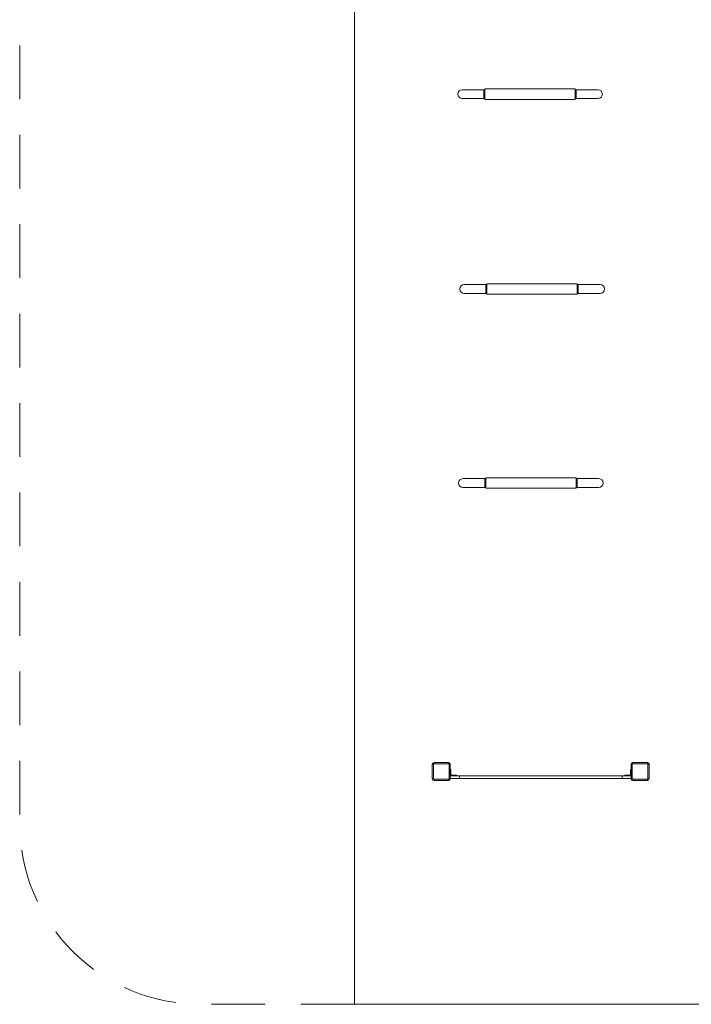
# Model space of a CAD drawing. Units: metres. Extents: x 3.9 to 17.3, y 3.7 to 23.2.
# Drawn here: x 3.9 to 7.6, y 3.7 to 9.1 of the extents above; entities that cross this region are included whole.
import ezdxf

# ---------------------------------------------------------------- set-up
doc = ezdxf.new("R2010")
doc.units = ezdxf.units.M
doc.header["$MEASUREMENT"] = 0
doc.linetypes.add('DGN Style 2', pattern=[0.494374, 0.296624, -0.19775])
for name, color, linetype, lineweight in [('Level 61', 7, 'Continuous', 0), ('ninja1 - Level 25', 7, 'Continuous', 0), ('ninja1 - Level 26', 7, 'Continuous', 0)]:
    doc.layers.add(name, color=color, linetype=linetype, lineweight=lineweight)

msp = doc.modelspace()

# ---------------------------------------------------------------- linework, layer by layer
at = {"layer": 'Level 61', "color": 7, "linetype": 'DGN Style 2', "lineweight": 13, "flags": 128}
msp.add_lwpolyline([(5.7537, 3.6632), (4.9011, 3.6632, -0.414214), (3.9011, 4.6632), (3.9011, 22.1632, -0.414214), (4.9011, 23.1632), (13.3015, 23.1632)], format="xyb", dxfattribs=at)
at = {"layer": 'Level 61', "color": 7, "linetype": 'Continuous', "lineweight": 13, "flags": 128}
msp.add_lwpolyline([(7.7537, 19.5368), (7.7537, 3.6632), (5.7537, 3.6632), (5.7537, 21.0368, -0.414214), (6.7537, 22.0368), (10.4494, 22.0368, -0.414214), (11.4494, 21.0368), (11.4494, 6.8408, 0.414214), (11.9494, 6.3408), (12.8015, 6.3408, 0.414214), (13.3015, 6.8408), (13.3015, 23.1632), (15.3015, 23.1632), (15.3015, 5.3408, -0.414214), (14.3015, 4.3408), (10.4494, 4.3408, -0.414214), (9.4494, 5.3408), (9.4494, 19.5368, 0.414214), (8.9494, 20.0368), (8.2537, 20.0368, 0.414214), (7.7537, 19.5368)], format="xyb", dxfattribs=at)
at = {"layer": 'ninja1 - Level 25', "color": 7, "linetype": 'Continuous', "lineweight": 13}
for p, q in [((6.3486, 8.7188), (6.4686, 8.7188)), ((6.4686, 8.6704), (6.4686, 8.7188)), ((6.4744, 8.7188), (6.4686, 8.7188)), ((6.9802, 8.7188), (6.9744, 8.7188)), ((6.9802, 8.6704), (6.9802, 8.7188)), ((6.9802, 8.7188), (7.1002, 8.7188)), ((6.4686, 8.6704), (6.3486, 8.6704)), ((6.4686, 8.6704), (6.4744, 8.6704)), ((6.9744, 8.6704), (6.9802, 8.6704)), ((7.1002, 8.6704), (6.9802, 8.6704)), ((6.3599, 7.6415), (6.4799, 7.6415)), ((6.4799, 7.5931), (6.4799, 7.6415)), ((6.4857, 7.6415), (6.4799, 7.6415)), ((6.9915, 7.6415), (6.9857, 7.6415)), ((6.9915, 7.5931), (6.9915, 7.6415)), ((6.9915, 7.6415), (7.1115, 7.6415)), ((6.4799, 7.5931), (6.3599, 7.5931)), ((6.4799, 7.5931), (6.4857, 7.5931)), ((6.9857, 7.5931), (6.9915, 7.5931)), ((7.1115, 7.5931), (6.9915, 7.5931)), ((6.3535, 6.5688), (6.4735, 6.5688)), ((6.4735, 6.5204), (6.4735, 6.5688)), ((6.4793, 6.5688), (6.4735, 6.5688)), ((6.9851, 6.5688), (6.9793, 6.5688)), ((6.9851, 6.5204), (6.9851, 6.5688)), ((6.9851, 6.5688), (7.1051, 6.5688)), ((6.4735, 6.5204), (6.3535, 6.5204)), ((6.4735, 6.5204), (6.4793, 6.5204)), ((6.9793, 6.5204), (6.9851, 6.5204)), ((7.1051, 6.5204), (6.9851, 6.5204)), ((6.2833, 4.9268), (6.3333, 4.9268)), ((6.2833, 4.9258), (6.3333, 4.9258)), ((6.3333, 4.9118), (6.2833, 4.9118)), ((6.3333, 4.9108), (6.2833, 4.9108)), ((6.3333, 4.9268), (6.3333, 4.9258)), ((7.2333, 4.9268), (6.3333, 4.9268)), ((7.2333, 4.9258), (6.3333, 4.9258)), ((6.3333, 4.9108), (6.3333, 4.9118)), ((6.3333, 4.9118), (7.2333, 4.9118)), ((6.3333, 4.9108), (7.2333, 4.9108)), ((7.2333, 4.9268), (7.2333, 4.9258)), ((7.2333, 4.9268), (7.2833, 4.9268)), ((7.2333, 4.9258), (7.2833, 4.9258)), ((7.2333, 4.9108), (7.2333, 4.9118)), ((7.2833, 4.9118), (7.2333, 4.9118)), ((7.2833, 4.9108), (7.2333, 4.9108))]:
    msp.add_line(p, q, dxfattribs=at)
for centre in [(6.3486, 8.6946), (6.3599, 7.6173), (6.3535, 6.5446)]:
    msp.add_arc(centre, 0.0242, 90, 270, dxfattribs=at)
at = {"layer": 'ninja1 - Level 25', "color": 7, "linetype": 'Continuous', "lineweight": 13, "extrusion": (0, 0, -1)}
for centre in [(-7.1002, 8.6946), (-7.1115, 7.6173), (-7.1051, 6.5446)]:
    msp.add_arc(centre, 0.0242, 90, 270, dxfattribs=at)
at = {"layer": 'ninja1 - Level 26', "color": 7, "linetype": 'Continuous', "lineweight": 13}
for p, q in [((6.4744, 8.6654), (6.4744, 8.7238)), ((6.9744, 8.7238), (6.4744, 8.7238)), ((6.9744, 8.6654), (6.9744, 8.7238)), ((6.4744, 8.6654), (6.9744, 8.6654)), ((6.4857, 7.5881), (6.4857, 7.6465)), ((6.9857, 7.6465), (6.4857, 7.6465)), ((6.9857, 7.5881), (6.9857, 7.6465)), ((6.4857, 7.5881), (6.9857, 7.5881)), ((6.4793, 6.5154), (6.4793, 6.5738)), ((6.9793, 6.5738), (6.4793, 6.5738)), ((6.4793, 6.5204), (6.4793, 6.5688)), ((6.9793, 6.5154), (6.9793, 6.5738)), ((6.4793, 6.5154), (6.9793, 6.5154)), ((6.1833, 4.9098), (6.1833, 4.9898)), ((6.1903, 4.9898), (6.1833, 4.9898)), ((6.1903, 4.9898), (6.1903, 4.9098)), ((6.1933, 4.9928), (6.1933, 4.9998)), ((6.1933, 4.9998), (6.2733, 4.9998)), ((6.2733, 4.9928), (6.1933, 4.9928)), ((6.2733, 4.9928), (6.2733, 4.9998)), ((6.2763, 4.9098), (6.2763, 4.9898)), ((6.2763, 4.9898), (6.2833, 4.9898)), ((6.2833, 4.9898), (6.2833, 4.9098)), ((6.2868, 4.9618), (6.2833, 4.9618)), ((6.2833, 4.9568), (6.2868, 4.9568)), ((6.2868, 4.9618), (6.2868, 4.9568)), ((6.2868, 4.9353), (6.2868, 4.9568)), ((7.2798, 4.9618), (7.2833, 4.9618)), ((7.2798, 4.9618), (7.2798, 4.9568)), ((7.2833, 4.9568), (7.2798, 4.9568)), ((7.2798, 4.9353), (7.2798, 4.9568)), ((7.2833, 4.9098), (7.2833, 4.9898)), ((7.2833, 4.9898), (7.2903, 4.9898)), ((7.2903, 4.9898), (7.2903, 4.9098)), ((7.2933, 4.9998), (7.2933, 4.9928)), ((7.2933, 4.9998), (7.3733, 4.9998)), ((7.3733, 4.9928), (7.2933, 4.9928)), ((7.3733, 4.9998), (7.3733, 4.9928)), ((7.3763, 4.9098), (7.3763, 4.9898)), ((7.3833, 4.9898), (7.3763, 4.9898)), ((7.3833, 4.9898), (7.3833, 4.9098)), ((6.1833, 4.9098), (6.1903, 4.9098)), ((6.1933, 4.9068), (6.2733, 4.9068)), ((6.1933, 4.8998), (6.1933, 4.9068)), ((6.2733, 4.8998), (6.1933, 4.8998)), ((6.2733, 4.8998), (6.2733, 4.9068)), ((6.2833, 4.9098), (6.2763, 4.9098)), ((6.2833, 4.9258), (6.3333, 4.9258)), ((6.2833, 4.9118), (6.3333, 4.9118)), ((6.2918, 4.9303), (6.3133, 4.9303)), ((6.3133, 4.9303), (6.3133, 4.9268)), ((6.3133, 4.9303), (6.3183, 4.9303)), ((6.3133, 4.9268), (6.3183, 4.9268)), ((6.3183, 4.9268), (6.3183, 4.9303)), ((6.3333, 4.9258), (6.3333, 4.9118)), ((7.2333, 4.9258), (7.2333, 4.9118)), ((7.2333, 4.9258), (7.2833, 4.9258)), ((7.2333, 4.9118), (7.2833, 4.9118)), ((7.2483, 4.9268), (7.2483, 4.9303)), ((7.2533, 4.9303), (7.2483, 4.9303)), ((7.2533, 4.9268), (7.2483, 4.9268)), ((7.2533, 4.9303), (7.2533, 4.9268)), ((7.2748, 4.9303), (7.2533, 4.9303)), ((7.2903, 4.9098), (7.2833, 4.9098)), ((7.2933, 4.9068), (7.3733, 4.9068)), ((7.2933, 4.9068), (7.2933, 4.8998)), ((7.3733, 4.8998), (7.2933, 4.8998)), ((7.3733, 4.9068), (7.3733, 4.8998)), ((7.3763, 4.9098), (7.3833, 4.9098))]:
    msp.add_line(p, q, dxfattribs=at)
at = {"layer": 'ninja1 - Level 26', "color": 7, "linetype": 'Continuous', "lineweight": 13, "extrusion": (0, 0, -1)}
for centre, radius, start, end in [((-6.1933, 4.9898), 0.01, 0, 90), ((-6.2733, 4.9898), 0.01, 90, 180), ((-7.2933, 4.9898), 0.01, 0, 90), ((-7.3733, 4.9898), 0.01, 90, 180), ((-6.1933, 4.9098), 0.01, 270, 0), ((-6.2733, 4.9098), 0.01, 180, 270), ((-6.2883, 4.9318), 0.005, 270, 0), ((-7.2748, 4.9353), 0.005, 180, 270), ((-7.2933, 4.9098), 0.01, 270, 0), ((-7.3733, 4.9098), 0.01, 180, 270)]:
    msp.add_arc(centre, radius, start, end, dxfattribs=at)
at = {"layer": 'ninja1 - Level 26', "color": 7, "linetype": 'Continuous', "lineweight": 13}
for centre, radius, start, end in [((6.1933, 4.9898), 0.003, 90, 180), ((6.2733, 4.9898), 0.003, 0, 90), ((7.2933, 4.9898), 0.003, 90, 180), ((7.3733, 4.9898), 0.003, 0, 90), ((6.1933, 4.9098), 0.003, 180, 270), ((6.2733, 4.9098), 0.003, 270, 0), ((6.2918, 4.9353), 0.005, 180, 270), ((7.2783, 4.9318), 0.005, 270, 0), ((7.2933, 4.9098), 0.003, 180, 270), ((7.3733, 4.9098), 0.003, 270, 0)]:
    msp.add_arc(centre, radius, start, end, dxfattribs=at)

doc.saveas('drawing.dxf')
